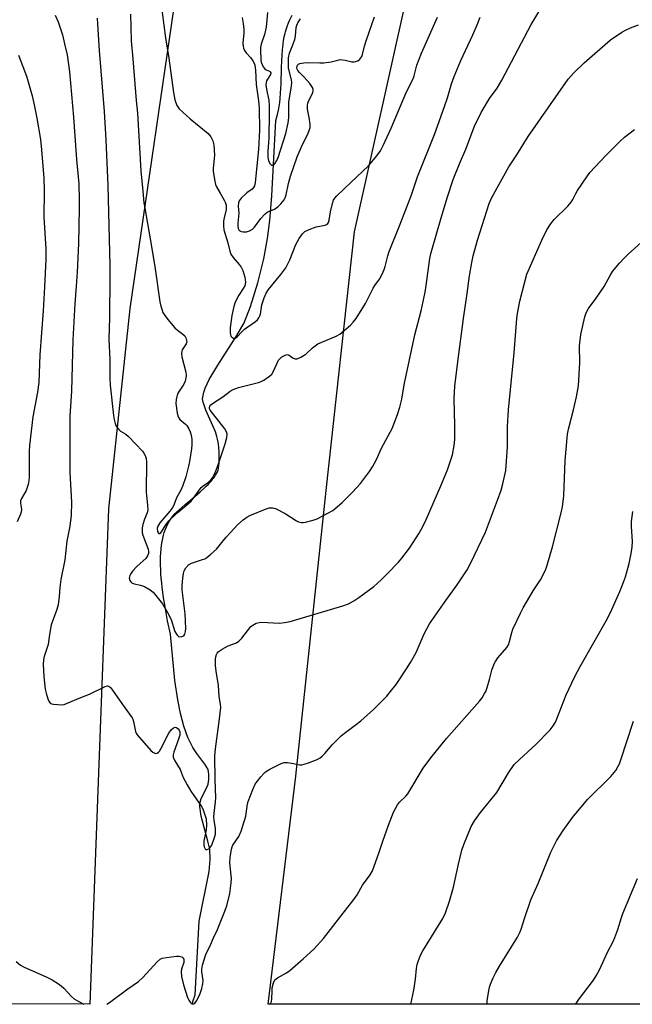
# Model space of a CAD drawing. Units: inches. Extents: x 1201772 to 1207772, y 573456 to 577456.
# Drawn here: x 1205188 to 1205399, y 573456 to 573796 of the extents above; entities that cross this region are included whole.
import ezdxf

# ---------------------------------------------------------------- set-up
doc = ezdxf.new("R2010")
doc.units = ezdxf.units.IN
doc.header["$MEASUREMENT"] = 0
for name, color, linetype in [('HYDRO-Single Line Stream', 4, 'Continuous'), ('NTRL-Farm Land', 3, 'Continuous'), ('Undefined', 1, 'Continuous')]:
    doc.layers.add(name, color=color, linetype=linetype)

msp = doc.modelspace()

# ---------------------------------------------------------------- linework, layer by layer
at = {"layer": 'HYDRO-Single Line Stream'}
msp.add_lwpolyline([(1205247.4, 573456.2), (1205247.62, 573457.12), (1205248.34, 573459.4), (1205249.8, 573484.74), (1205253.17, 573501.97), (1205253.56, 573506.03), (1205253.41, 573509.69), (1205252.8, 573512.43), (1205250.43, 573521.01), (1205250.02, 573524.34), (1205250.1, 573525.83), (1205250.42, 573527.15), (1205252.17, 573530.45), (1205252.83, 573532.02), (1205253.06, 573533.64), (1205253.08, 573535.53), (1205252.81, 573537.11), (1205251.77, 573538.99), (1205248.91, 573542.68), (1205247.58, 573544.69), (1205245.87, 573548.15), (1205244.46, 573552.09), (1205243.3, 573556.44), (1205242.37, 573561.13), (1205241.39, 573567.81), (1205239.83, 573583.88), (1205238.88, 573588.48), (1205238.48, 573590.57), (1205238.1, 573592.63), (1205237.76, 573594.67), (1205237.49, 573596.35), (1205237.21, 573598.34), (1205237, 573599.97), (1205236.82, 573601.57), (1205236.67, 573603.15), (1205236.56, 573604.7), (1205236.47, 573606.21), (1205236.42, 573607.7), (1205236.41, 573609.15), (1205236.44, 573610.57), (1205236.51, 573611.96), (1205236.62, 573613.3), (1205236.78, 573614.61), (1205236.98, 573615.87), (1205237.18, 573616.85), (1205237.47, 573618.04), (1205237.73, 573618.96), (1205238.12, 573620.06), (1205238.46, 573620.91), (1205238.94, 573621.93), (1205239.37, 573622.71), (1205239.83, 573623.45), (1205240.34, 573624.16), (1205240.74, 573624.66), (1205241.45, 573625.44), (1205241.98, 573625.98), (1205242.87, 573626.81), (1205243.84, 573627.68), (1205244.88, 573628.57), (1205248.21, 573631.35), (1205250.07, 573632.94), (1205251.5, 573634.23), (1205252.18, 573634.87), (1205252.82, 573635.51), (1205253.44, 573636.15), (1205254.01, 573636.79), (1205254.53, 573637.42), (1205255.01, 573638.05), (1205255.43, 573638.68), (1205255.78, 573639.29), (1205256.07, 573639.9), (1205256.29, 573640.5), (1205256.45, 573641.19), (1205256.57, 573642), (1205256.65, 573642.9), (1205256.7, 573644.19), (1205256.69, 573645.54), (1205256.64, 573646.87), (1205256.55, 573648.14), (1205256.4, 573649.53), (1205256.32, 573650.06), (1205256.21, 573650.61), (1205256.08, 573651.19), (1205255.85, 573652.09), (1205255.4, 573653.67), (1205252.02, 573661.18), (1205251.1, 573663.93), (1205250.96, 573665.04), (1205251.35, 573667.37), (1205251.82, 573668.71), (1205253.23, 573671.69), (1205256.15, 573676.66), (1205262.75, 573686.88), (1205265.25, 573691.33), (1205267.5, 573696.87), (1205270.03, 573705.06), (1205272.05, 573713.36), (1205273.35, 573720.42), (1205274.11, 573726.59), (1205274.85, 573735.08), (1205276.26, 573761.11), (1205276.82, 573763.14), (1205277.18, 573764.74), (1205277.4, 573765.98), (1205277.58, 573767.32), (1205277.73, 573768.75), (1205277.87, 573770.56), (1205278.03, 573773.75), (1205278.23, 573779.4), (1205278.33, 573781.72), (1205278.43, 573783.66), (1205278.56, 573785.53), (1205278.74, 573787.32), (1205278.92, 573788.72), (1205279.14, 573790.03), (1205279.41, 573791.24), (1205279.55, 573791.76), (1205279.79, 573792.56), (1205280.28, 573793.94), (1205280.62, 573794.8), (1205280.99, 573795.68), (1205281.82, 573797.5)], dxfattribs=at)
at = {"layer": 'NTRL-Farm Land'}
for points in [[(1204393.96, 574099.95, 0), (1204966.83, 573893.96, 0), (1205014.69, 574164.9, 0), (1205034.29, 574134.79, 0), (1205058.95, 574111.97, 0), (1205128.89, 574069.94, 0), (1205198.85, 574035.27, 0), (1205233.43, 574005.81, 0), (1205242.72, 573987.9, 0), (1205248.88, 573922.95, 0), (1205243.2, 573815.3, 0), (1205225.77, 573696.28, 0), (1205218.43, 573627.13, 0), (1205215, 573535.97, 0), (1205211.99, 573456.2, 0), (1204103.88, 573456.32, 0)], [(1206208.43, 573456.1, 0), (1205273.52, 573456.2, 0), (1205283.12, 573534.78, 0), (1205293.63, 573633.38, 0), (1205303.33, 573722.67, 0), (1205321.71, 573804.9, 0), (1205329.14, 573864.12, 0), (1205340.72, 573892.93, 0), (1205368, 573914.34, 0), (1205397.82, 573924.75, 0), (1205438.95, 573936.94, 0)]]:
    msp.add_polyline3d(points, dxfattribs=at)
at = {"layer": 'Undefined'}
for points, elevation in [([(1205214.51, 573796.4), (1205214.72, 573794.38), (1205215.25, 573785.31), (1205216.99, 573764.24), (1205217.52, 573754.41), (1205218.19, 573738.64), (1205218.91, 573710.95), (1205218.93, 573707), (1205218.78, 573693.1), (1205218.59, 573685.6), (1205218.95, 573678.54), (1205218.92, 573672.1), (1205219.08, 573669.81), (1205220.2, 573659.32), (1205220.42, 573657.9), (1205220.75, 573656.59), (1205221.03, 573655.84), (1205221.45, 573655.14), (1205222, 573654.51), (1205222.63, 573653.95), (1205224.44, 573652.83), (1205225.32, 573652.11), (1205230.16, 573646.95), (1205230.7, 573646.27), (1205231.1, 573645.53), (1205231.44, 573644.48), (1205231.61, 573643.36), (1205231.48, 573632.89), (1205231.55, 573631.74), (1205231.97, 573628.37), (1205232.02, 573626.76), (1205231.8, 573625.73), (1205230.94, 573623.51), (1205230.37, 573621.64), (1205230.11, 573620.56), (1205230.03, 573619.54), (1205230.11, 573618.83), (1205230.34, 573617.99), (1205232.1, 573613.22), (1205232.26, 573612.44), (1205232.25, 573611.68), (1205231.97, 573610.9), (1205231.31, 573609.98), (1205228.33, 573607.34), (1205226.74, 573605.6), (1205226.24, 573604.89), (1205225.84, 573604.14), (1205225.67, 573603.63), (1205225.61, 573603.13), (1205225.85, 573602.4), (1205226.16, 573601.96), (1205226.56, 573601.6), (1205227.3, 573601.27), (1205229.54, 573600.76), (1205230.87, 573600.27), (1205232.86, 573599.2), (1205233.85, 573598.32), (1205237.09, 573594.32), (1205238.87, 573591.27), (1205240.06, 573588.92), (1205241.41, 573584.79), (1205241.9, 573583.79), (1205242.24, 573583.37), (1205242.64, 573583.07), (1205243.1, 573582.95), (1205243.83, 573583), (1205244.45, 573583.3), (1205244.8, 573583.83), (1205245.03, 573584.74), (1205245.1, 573585.8), (1205244.94, 573590.87), (1205243.92, 573599.16), (1205243.94, 573600.6), (1205244.14, 573603.16), (1205244.33, 573604.79), (1205244.58, 573605.71), (1205245.15, 573606.69), (1205246.1, 573607.75), (1205247.06, 573608.31), (1205250.9, 573609.56), (1205251.7, 573609.89), (1205252.44, 573610.32), (1205253.79, 573611.42), (1205255.72, 573613.21), (1205256.67, 573614.29), (1205259.06, 573617.31), (1205260.53, 573618.94), (1205262.98, 573621.53), (1205265, 573623.28), (1205266.17, 573624.18), (1205267.19, 573624.75), (1205272.84, 573627.05), (1205273.9, 573627.39), (1205274.71, 573627.5), (1205275.24, 573627.46), (1205276.05, 573627.21), (1205279.45, 573625.44), (1205283.3, 573622.93), (1205284.05, 573622.6), (1205285.08, 573622.36), (1205285.63, 573622.34), (1205286.49, 573622.47), (1205289.06, 573623.13), (1205290.44, 573623.62), (1205292.01, 573624.4), (1205295.86, 573626.54), (1205297.43, 573627.75), (1205299.15, 573629.27), (1205302.68, 573632.87), (1205305.4, 573635.83), (1205308.52, 573639.95), (1205309.61, 573641.63), (1205310.95, 573644.14), (1205312.73, 573648), (1205316.39, 573654.8), (1205318.18, 573659.68), (1205318.98, 573662.14), (1205319.66, 573664.9), (1205320.48, 573669.94), (1205324.18, 573687.14), (1205326.38, 573695.46), (1205327.72, 573701.89), (1205328.15, 573704.22), (1205329.42, 573713.52), (1205329.82, 573715.56), (1205333.24, 573727.53), (1205335.48, 573734.76), (1205337.47, 573740.75), (1205339.65, 573746.15), (1205341.84, 573751.18), (1205344.84, 573759.14), (1205347.1, 573763.84), (1205349.94, 573768.74), (1205352.61, 573772.33), (1205354.28, 573775.01), (1205364.3, 573794.24), (1205367.88, 573800.1)], 440), ([(1205236.46, 573802.83), (1205238.16, 573789.7), (1205239.24, 573782.62), (1205240.86, 573770.82), (1205241.35, 573768.24), (1205242.06, 573766.31), (1205242.34, 573765.81), (1205242.9, 573765.14), (1205246.64, 573761.74), (1205252.87, 573756.63), (1205253.73, 573755.53), (1205254.45, 573754.07), (1205254.78, 573752.69), (1205255, 573749.11), (1205254.96, 573747.98), (1205254.63, 573744.69), (1205254.62, 573743.57), (1205255.15, 573740.15), (1205255.44, 573739.04), (1205255.77, 573738.26), (1205256.99, 573736.01), (1205258.44, 573733.64), (1205258.77, 573732.9), (1205259.04, 573731.87), (1205259.09, 573731.02), (1205259.02, 573730.44), (1205258.34, 573727.54), (1205258.14, 573726.4), (1205258.1, 573724.76), (1205258.3, 573723.39), (1205259.7, 573718.95), (1205260.35, 573716), (1205260.7, 573715.01), (1205261.46, 573713.85), (1205263.61, 573711.44), (1205264.28, 573710.55), (1205264.86, 573709.31), (1205265.56, 573707.01), (1205265.69, 573706.17), (1205265.7, 573705.39), (1205265.62, 573704.63), (1205265.47, 573704.11), (1205264.96, 573703.12), (1205263.42, 573700.8), (1205262.24, 573698.45), (1205261.71, 573696.88), (1205261.06, 573693.77), (1205260.49, 573689.62), (1205260.42, 573687.91), (1205260.54, 573687.1), (1205260.71, 573686.71), (1205260.98, 573686.38), (1205261.57, 573686.03), (1205262.2, 573685.97), (1205262.8, 573686.31), (1205264.62, 573688.35), (1205265.36, 573689.07), (1205269.21, 573691.78), (1205269.86, 573692.35), (1205270.36, 573692.99), (1205270.73, 573693.7), (1205270.91, 573694.25), (1205271.44, 573697.45), (1205271.7, 573698.59), (1205272.19, 573699.95), (1205272.88, 573701.53), (1205273.64, 573702.75), (1205277.9, 573707.92), (1205279.62, 573710.25), (1205281.02, 573712.98), (1205283.17, 573718.38), (1205284.32, 573720.36), (1205285.42, 573722.01), (1205286.2, 573722.78), (1205287.72, 573723.53), (1205290.16, 573724.4), (1205293.21, 573725.04), (1205293.7, 573725.23), (1205294.18, 573725.58), (1205294.42, 573725.95), (1205294.66, 573726.73), (1205295.14, 573729.63), (1205295.77, 573732.51), (1205296.14, 573733.6), (1205296.53, 573734.26), (1205297.24, 573735.08), (1205302.05, 573739.74), (1205308.18, 573745.53), (1205311.08, 573748.89), (1205312.36, 573750.66), (1205313.27, 573752.44), (1205316.02, 573758.46), (1205321.34, 573771.02), (1205323.48, 573775.3), (1205323.92, 573776.58), (1205324.93, 573780.19), (1205326.51, 573784.32), (1205331.97, 573796.73)], 436), ([(1205226.1, 573797.79), (1205226.32, 573788.59), (1205226.88, 573782.44), (1205227.97, 573768.06), (1205228.42, 573763.66), (1205229.67, 573743.72), (1205230.37, 573736.73), (1205230.7, 573732.69), (1205230.96, 573730.86), (1205232.83, 573720.28), (1205234.41, 573710.76), (1205236.22, 573698.51), (1205236.53, 573697.09), (1205236.94, 573695.68), (1205237.25, 573694.86), (1205237.68, 573694.11), (1205238.92, 573692.48), (1205241.37, 573689.55), (1205242.24, 573688.77), (1205244.16, 573687.4), (1205244.77, 573686.81), (1205245.16, 573686.14), (1205245.44, 573685.17), (1205245.45, 573684.68), (1205245.24, 573684.06), (1205243.93, 573681.99), (1205243.77, 573681.48), (1205243.69, 573680.68), (1205243.83, 573679.58), (1205245.12, 573674.24), (1205245.25, 573673.11), (1205245.17, 573672.26), (1205244.91, 573671.15), (1205244.51, 573670.09), (1205242.83, 573667.72), (1205242.32, 573666.76), (1205241.84, 573664.87), (1205241.74, 573663.44), (1205242.12, 573660.17), (1205242.53, 573658.82), (1205243.13, 573657.93), (1205245.05, 573656.33), (1205245.55, 573655.82), (1205246.24, 573654.75), (1205246.68, 573653.66), (1205246.99, 573652.53), (1205247.17, 573651.05), (1205247.21, 573649.27), (1205247.06, 573647.82), (1205246.4, 573643.49), (1205246.07, 573641.78), (1205245.1, 573638.14), (1205244.08, 573635.1), (1205243.39, 573633.54), (1205241.96, 573630.95), (1205241.12, 573628.66), (1205240.67, 573627.73), (1205239.63, 573626.31), (1205236.16, 573622.24), (1205235.44, 573621.17), (1205235.23, 573620.37), (1205235.38, 573619.28), (1205235.68, 573618.67), (1205235.82, 573618.56), (1205236.16, 573618.55), (1205236.5, 573618.76), (1205236.8, 573619.14), (1205238.22, 573621.58), (1205239.32, 573622.93), (1205242.05, 573625.6), (1205245.41, 573628.36), (1205246.97, 573629.75), (1205248.08, 573631.08), (1205250.48, 573634.46), (1205251.11, 573635.01), (1205252.96, 573636.34), (1205253.88, 573637.19), (1205254.39, 573637.84), (1205254.85, 573638.59), (1205255.67, 573640.47), (1205256.58, 573642.94), (1205258.73, 573649.54), (1205259.34, 573651.76), (1205259.42, 573652.82), (1205259.2, 573653.72), (1205258.62, 573654.7), (1205254.42, 573659.99), (1205253.6, 573661.17), (1205253.38, 573661.7), (1205253.34, 573662.08), (1205253.45, 573662.52), (1205253.82, 573663.02), (1205254.67, 573663.69), (1205257.93, 573665.77), (1205260.44, 573667.68), (1205261.54, 573668.3), (1205263.37, 573668.97), (1205270.28, 573670.73), (1205271.11, 573671.03), (1205272.13, 573671.56), (1205274.05, 573672.84), (1205274.83, 573673.62), (1205275.39, 573674.58), (1205277.16, 573678.4), (1205277.66, 573679.03), (1205278.31, 573679.52), (1205279.48, 573680.16), (1205280.18, 573680.34), (1205280.83, 573680.18), (1205282.24, 573679.12), (1205282.89, 573678.84), (1205283.6, 573678.92), (1205284.85, 573679.45), (1205286.54, 573680.46), (1205288.82, 573682.61), (1205290.75, 573683.99), (1205292.07, 573684.65), (1205297.04, 573686.69), (1205298.32, 573687.42), (1205302.03, 573690.44), (1205302.96, 573691.47), (1205303.94, 573692.77), (1205307.17, 573697.97), (1205309.79, 573703.28), (1205310.37, 573704.22), (1205311.95, 573706.36), (1205312.9, 573708.13), (1205313.64, 573709.69), (1205313.99, 573710.76), (1205314.86, 573714.36), (1205315.35, 573715.95), (1205318.89, 573724.73), (1205322.9, 573735.12), (1205325.16, 573741.66), (1205330.93, 573756.26), (1205333.77, 573763.97), (1205335.43, 573768.98), (1205336.91, 573773.8), (1205337.78, 573776.29), (1205340.07, 573781.87), (1205344.26, 573790.73), (1205345.71, 573794.09), (1205346.7, 573796.81)], 438), ([(1205264.59, 573796.62), (1205264.93, 573794.6), (1205265.16, 573792.56), (1205265.15, 573791.38), (1205264.88, 573787.86), (1205264.9, 573786.8), (1205265.04, 573786.04), (1205265.36, 573785.32), (1205265.96, 573784.43), (1205267.42, 573782.85), (1205268.31, 573781.68), (1205268.75, 573780.93), (1205268.99, 573780.25), (1205269.21, 573778.45), (1205269.46, 573773.56), (1205270.29, 573767.93), (1205270.5, 573765.4), (1205270.62, 573757.75), (1205270.21, 573751.07), (1205269.46, 573743.14), (1205269.07, 573739.6), (1205268.85, 573738.61), (1205268.53, 573737.94), (1205268.08, 573737.38), (1205266.16, 573736.12), (1205264.21, 573734.35), (1205263.53, 573733.45), (1205263.28, 573732.67), (1205263.2, 573731.56), (1205263.44, 573729.08), (1205263.1, 573725.7), (1205263.11, 573724.66), (1205263.27, 573723.86), (1205263.48, 573723.37), (1205263.79, 573722.99), (1205264.21, 573722.79), (1205264.97, 573722.68), (1205266.07, 573722.75), (1205267.16, 573723.07), (1205268.15, 573723.6), (1205268.82, 573724.28), (1205271.03, 573727.27), (1205272.38, 573728.82), (1205273.26, 573729.45), (1205275.74, 573730.57), (1205276.95, 573731.32), (1205277.98, 573732.32), (1205279.05, 573733.71), (1205279.45, 573734.44), (1205279.79, 573735.42), (1205280.61, 573739.42), (1205281.23, 573741.89), (1205283.62, 573748.59), (1205285.37, 573752.82), (1205287.17, 573756.17), (1205287.78, 573757.7), (1205288.05, 573758.74), (1205288.09, 573759.87), (1205287.75, 573762.2), (1205287.15, 573765.01), (1205287.13, 573766.36), (1205287.28, 573767.13), (1205287.47, 573767.64), (1205288.95, 573770.81), (1205289.11, 573771.34), (1205289.14, 573771.85), (1205288.89, 573772.56), (1205287.91, 573773.92), (1205286.05, 573776.06), (1205284.34, 573777.74), (1205283.78, 573778.4), (1205283.53, 573778.86), (1205283.44, 573779.27), (1205283.54, 573779.83), (1205283.75, 573780.21), (1205284.05, 573780.51), (1205284.5, 573780.75), (1205285.83, 573781.06), (1205286.99, 573781.13), (1205291.39, 573781), (1205292.83, 573781.04), (1205295.34, 573781.38), (1205297.61, 573781.99), (1205298.46, 573782.14), (1205299.28, 573782.11), (1205300.1, 573781.98), (1205302.47, 573781.33), (1205303.24, 573781.34), (1205304.47, 573781.7), (1205305.27, 573782.32), (1205305.87, 573783.17), (1205306.19, 573783.94), (1205306.88, 573786.73), (1205307.45, 573788.65), (1205309.43, 573794.65), (1205310.23, 573796.86)], 434), ([(1205273.36, 573798.39), (1205272.85, 573793.29), (1205272.3, 573790.82), (1205271.1, 573787.42), (1205270.91, 573786.3), (1205270.87, 573785.47), (1205271.01, 573781.96), (1205271.16, 573781.22), (1205271.47, 573780.41), (1205271.87, 573779.64), (1205272.38, 573778.99), (1205272.91, 573778.62), (1205273.99, 573778.12), (1205274.31, 573777.88), (1205274.49, 573777.59), (1205274.35, 573776.98), (1205273.36, 573775.42), (1205273.04, 573774.76), (1205272.89, 573774.22), (1205272.82, 573773.39), (1205272.99, 573771.97), (1205273.78, 573767.98), (1205273.91, 573766.2), (1205273.93, 573763.5), (1205273.79, 573755.16), (1205273.72, 573753.57), (1205273.44, 573750.59), (1205273.48, 573748.34), (1205273.7, 573747.26), (1205274.13, 573746.31), (1205274.58, 573745.8), (1205274.77, 573745.72), (1205275.18, 573745.69), (1205275.56, 573745.86), (1205276.03, 573746.39), (1205276.55, 573747.3), (1205276.99, 573748.36), (1205279.62, 573756.6), (1205280.49, 573760.33), (1205280.65, 573762.01), (1205280.69, 573767.52), (1205281.58, 573772.94), (1205281.69, 573774.24), (1205281.58, 573775.17), (1205280.63, 573779.17), (1205280.54, 573780.94), (1205280.6, 573782.71), (1205280.96, 573784.32), (1205282.11, 573787.22), (1205282.73, 573789.12), (1205282.97, 573790.25), (1205283.26, 573793.17), (1205283.47, 573794.02), (1205283.81, 573794.81), (1205284.7, 573796.25)], 432)]:
    msp.add_lwpolyline(points, dxfattribs=dict(at, elevation=elevation))
for points in [[(1205200.09, 573797.48, 442), (1205201.06, 573795.12, 442), (1205202.54, 573790.73, 442), (1205203.33, 573787.55, 442), (1205204.14, 573783.75, 442), (1205205.01, 573777.96, 442), (1205206.41, 573762.32, 442), (1205207.44, 573747.71, 442), (1205208.19, 573739.31, 442), (1205208.36, 573733.86, 442), (1205208.35, 573730.91, 442), (1205208.05, 573718.72, 442), (1205207.64, 573708.78, 442), (1205207.34, 573703.96, 442), (1205206.83, 573697.79, 442), (1205206.1, 573685.48, 442), (1205205.66, 573667.71, 442), (1205205.07, 573659.07, 442), (1205205.13, 573645.68, 442), (1205205.07, 573639.8, 442), (1205205.66, 573629.25, 442), (1205205.6, 573624.9, 442), (1205205.1, 573621.14, 442), (1205204.1, 573615.93, 442), (1205203.35, 573609.55, 442), (1205202.06, 573602.74, 442), (1205201.72, 573599.97, 442), (1205201.49, 573596.83, 442), (1205201.09, 573593.97, 442), (1205200.66, 573592.38, 442), (1205198.73, 573587.07, 442), (1205198.07, 573583.73, 442), (1205197.66, 573580.3, 442), (1205196.27, 573576.09, 442), (1205196, 573574.96, 442), (1205195.93, 573573.48, 442), (1205196.1, 573569.29, 442), (1205196.59, 573564.88, 442), (1205196.94, 573563.45, 442), (1205197.56, 573561.48, 442), (1205197.88, 573560.7, 442), (1205198.34, 573560.08, 442), (1205198.76, 573559.85, 442), (1205199.53, 573559.67, 442), (1205200.93, 573559.52, 442), (1205202.34, 573559.47, 442), (1205203.18, 573559.58, 442), (1205204.02, 573559.86, 442), (1205208.92, 573562.04, 442), (1205211.91, 573563.17, 442), (1205217.35, 573565.82, 442), (1205218.08, 573565.99, 442), (1205218.52, 573565.89, 442), (1205219.1, 573565.41, 442), (1205219.8, 573564.53, 442), (1205223.26, 573559.55, 442), (1205226.63, 573554.99, 442), (1205226.89, 573554.47, 442), (1205227.13, 573553.66, 442), (1205227.74, 573550.26, 442), (1205228, 573549.62, 442), (1205228.31, 573549.12, 442), (1205233.1, 573543.74, 442), (1205233.73, 573543.13, 442), (1205234.4, 573542.73, 442), (1205234.84, 573542.69, 442), (1205235.28, 573542.8, 442), (1205235.67, 573543.07, 442), (1205236.02, 573543.48, 442), (1205236.62, 573544.5, 442), (1205239.27, 573549.62, 442), (1205240.1, 573550.83, 442), (1205240.85, 573551.48, 442), (1205241.46, 573551.71, 442), (1205241.89, 573551.63, 442), (1205242.48, 573551.18, 442), (1205242.8, 573550.76, 442), (1205243.06, 573550.1, 442), (1205243.12, 573549.67, 442), (1205243.05, 573548.99, 442), (1205242.62, 573547.56, 442), (1205240.97, 573543.07, 442), (1205240.76, 573542.24, 442), (1205240.77, 573541.43, 442), (1205241.31, 573540.16, 442), (1205243.17, 573537.1, 442), (1205244.19, 573534.42, 442), (1205245.56, 573531.86, 442), (1205246.9, 573529.61, 442), (1205250.54, 573524.34, 442), (1205250.98, 573523.59, 442), (1205251.41, 573522.57, 442), (1205252.13, 573520.16, 442), (1205252.29, 573517.94, 442), (1205252.14, 573516.31, 442), (1205251.41, 573512.37, 442), (1205251.38, 573511.22, 442), (1205251.54, 573510.43, 442), (1205251.83, 573509.78, 442), (1205252.11, 573509.53, 442), (1205252.47, 573509.51, 442), (1205253.08, 573509.78, 442), (1205253.47, 573510.09, 442), (1205254.09, 573511.06, 442), (1205255.16, 573514.01, 442), (1205255.37, 573514.86, 442), (1205255.45, 573515.64, 442), (1205255.4, 573516.72, 442), (1205254.95, 573519.65, 442), (1205254.85, 573520.78, 442), (1205254.92, 573522.12, 442), (1205255.42, 573525.93, 442), (1205255.51, 573527.35, 442), (1205255.25, 573533.63, 442), (1205255.15, 573541.88, 442), (1205255.38, 573544.26, 442), (1205256.82, 573554.62, 442), (1205257.18, 573558.52, 442), (1205257.1, 573559.64, 442), (1205256.65, 573562.38, 442), (1205256.41, 573566.23, 442), (1205255.7, 573570.27, 442), (1205255.38, 573572.89, 442), (1205255.35, 573575.23, 442), (1205255.46, 573576.07, 442), (1205255.69, 573576.87, 442), (1205255.95, 573577.31, 442), (1205256.31, 573577.71, 442), (1205257.74, 573578.68, 442), (1205259.81, 573579.78, 442), (1205262.66, 573580.86, 442), (1205263.5, 573581.39, 442), (1205264.49, 573582.47, 442), (1205267.63, 573586.45, 442), (1205268.27, 573587, 442), (1205269.45, 573587.61, 442), (1205270.46, 573587.91, 442), (1205271.32, 573587.98, 442), (1205277.47, 573587.69, 442), (1205279.2, 573587.89, 442), (1205281.22, 573588.26, 442), (1205299.4, 573593.61, 442), (1205301.25, 573594.3, 442), (1205303.17, 573595.29, 442), (1205304.86, 573596.47, 442), (1205310, 573600.32, 442), (1205312.56, 573602.54, 442), (1205314.68, 573604.62, 442), (1205318.61, 573608.74, 442), (1205319.74, 573610.07, 442), (1205322.31, 573613.53, 442), (1205325.7, 573618.7, 442), (1205326.86, 573620.75, 442), (1205328.25, 573623.63, 442), (1205333.14, 573635, 442), (1205335.47, 573640.59, 442), (1205337.18, 573645.78, 442), (1205337.77, 573649, 442), (1205337.99, 573651.06, 442), (1205337.98, 573655.83, 442), (1205337.78, 573665.14, 442), (1205338.05, 573669.43, 442), (1205338.99, 573677.85, 442), (1205340.99, 573692.83, 442), (1205342.29, 573701.39, 442), (1205343.04, 573707.47, 442), (1205343.82, 573712.11, 442), (1205344.34, 573714.42, 442), (1205345.82, 573719.8, 442), (1205349.86, 573732.42, 442), (1205350.59, 573734.06, 442), (1205352.59, 573737.9, 442), (1205356.64, 573745.14, 442), (1205359.36, 573749.23, 442), (1205363.3, 573755.61, 442), (1205377.16, 573775.37, 442), (1205379.01, 573777.48, 442), (1205382.7, 573780.99, 442), (1205391.72, 573788.91, 442), (1205395.66, 573791.6, 442), (1205397.12, 573792.38, 442), (1205398.66, 573793.06, 442), (1205401.43, 573794.1, 442)], [(1205187.34, 573783.67, 444), (1205189.47, 573778.24, 444), (1205190.25, 573776.04, 444), (1205192.1, 573769.61, 444), (1205192.83, 573766.5, 444), (1205193.77, 573761.98, 444), (1205194.97, 573754.53, 444), (1205195.38, 573750.99, 444), (1205196.17, 573741.2, 444), (1205196.25, 573736.97, 444), (1205196.1, 573727.86, 444), (1205196.82, 573716.66, 444), (1205196.82, 573713.12, 444), (1205196.39, 573703.74, 444), (1205195.88, 573695.4, 444), (1205194.72, 573680.2, 444), (1205194.36, 573670.74, 444), (1205193.97, 573667.41, 444), (1205192.37, 573658.84, 444), (1205191.15, 573649.01, 444), (1205191.05, 573646.87, 444), (1205191.07, 573638, 444), (1205190.99, 573636.84, 444), (1205190.76, 573635.53, 444), (1205190.43, 573634.48, 444), (1205189.99, 573633.45, 444), (1205188.48, 573630.67, 444), (1205188.14, 573629.91, 444), (1205188.06, 573629.02, 444), (1205188.34, 573627.72, 444), (1205188.43, 573626.86, 444), (1205188.35, 573626.02, 444), (1205188.11, 573625.23, 444), (1205186.99, 573622.63, 444)], [(1205217.92, 573456.2, 444), (1205218.84, 573456.69, 444), (1205225.19, 573461.44, 444), (1205228.76, 573464, 444), (1205230.28, 573465.34, 444), (1205235.22, 573470.75, 444), (1205236.29, 573471.72, 444), (1205237.04, 573472.05, 444), (1205238.45, 573472.31, 444), (1205241.97, 573472.7, 444), (1205242.83, 573472.72, 444), (1205243.36, 573472.63, 444), (1205243.77, 573472.45, 444), (1205244.11, 573472.17, 444), (1205244.42, 573471.67, 444), (1205244.51, 573471.24, 444), (1205244.42, 573470.51, 444), (1205243.62, 573468.2, 444), (1205243.51, 573467.38, 444), (1205243.7, 573465.66, 444), (1205244.3, 573462.8, 444), (1205245.77, 573458.5, 444), (1205246.21, 573457.49, 444), (1205246.66, 573456.87, 444), (1205247.01, 573456.54, 444), (1205247.38, 573456.32, 444), (1205247.76, 573456.29, 444), (1205248.33, 573456.6, 444), (1205248.98, 573457.45, 444), (1205250.1, 573459.86, 444), (1205250.65, 573461.51, 444), (1205250.99, 573463.18, 444), (1205251.09, 573464.29, 444), (1205250.63, 573467.36, 444), (1205250.63, 573468.22, 444), (1205250.91, 573469.6, 444), (1205251.79, 573472.62, 444), (1205252.2, 573473.68, 444), (1205253.42, 573476.01, 444), (1205254.71, 573479.02, 444), (1205256.14, 573481.96, 444), (1205258.44, 573487.66, 444), (1205259.28, 573490.14, 444), (1205260.35, 573494.38, 444), (1205260.77, 573498.06, 444), (1205260.86, 573499.55, 444), (1205260.84, 573500.59, 444), (1205260.29, 573504.98, 444), (1205260.45, 573506.74, 444), (1205260.94, 573509.66, 444), (1205261.18, 573510.5, 444), (1205261.41, 573511.03, 444), (1205263.41, 573514.05, 444), (1205264.22, 573515.87, 444), (1205265.88, 573521.07, 444), (1205266.46, 573525.25, 444), (1205266.64, 573526.11, 444), (1205268.23, 573530.22, 444), (1205269.1, 573532.07, 444), (1205269.77, 573533.02, 444), (1205271.06, 573534.62, 444), (1205272.03, 573535.72, 444), (1205272.66, 573536.31, 444), (1205274.13, 573537.23, 444), (1205278.04, 573539.2, 444), (1205279.13, 573539.5, 444), (1205280.29, 573539.5, 444), (1205282.35, 573539.26, 444), (1205284.44, 573538.76, 444), (1205285.22, 573538.74, 444), (1205286.05, 573538.93, 444), (1205287.44, 573539.43, 444), (1205290.47, 573540.63, 444), (1205291.51, 573541.17, 444), (1205292.17, 573541.69, 444), (1205293.18, 573542.68, 444), (1205295.66, 573545.64, 444), (1205298.79, 573548.77, 444), (1205299.9, 573549.7, 444), (1205304.07, 573552.74, 444), (1205305.61, 573553.98, 444), (1205309.93, 573557.88, 444), (1205314.53, 573562.45, 444), (1205315.82, 573564, 444), (1205317.72, 573566.51, 444), (1205321.32, 573571.83, 444), (1205322.68, 573574.04, 444), (1205324.67, 573577.52, 444), (1205327.47, 573583.99, 444), (1205329.26, 573587.38, 444), (1205334.89, 573595.46, 444), (1205338.84, 573600.91, 444), (1205342.26, 573606.08, 444), (1205343.38, 573608.22, 444), (1205348.55, 573619.08, 444), (1205352.78, 573630.14, 444), (1205353.95, 573633.5, 444), (1205354.59, 573635.77, 444), (1205355.56, 573640.37, 444), (1205356.15, 573648.46, 444), (1205356.2, 573655.56, 444), (1205356.54, 573661.22, 444), (1205358.5, 573680.96, 444), (1205359.39, 573692.76, 444), (1205359.65, 573694.5, 444), (1205360.48, 573698.81, 444), (1205362.11, 573705.42, 444), (1205362.91, 573708.07, 444), (1205368.01, 573719.82, 444), (1205369.76, 573723.35, 444), (1205371.06, 573725.3, 444), (1205372.3, 573726.93, 444), (1205376.99, 573731.58, 444), (1205378.13, 573732.89, 444), (1205378.72, 573733.87, 444), (1205379.72, 573735.98, 444), (1205380.31, 573737.01, 444), (1205383.51, 573741.71, 444), (1205384.58, 573743.14, 444), (1205390.08, 573749.01, 444), (1205395.06, 573753.98, 444), (1205396.56, 573755.33, 444), (1205399.98, 573758.04, 444)], [(1205274.32, 573456.2, 446), (1205274.43, 573456.34, 446), (1205274.73, 573457.1, 446), (1205274.83, 573457.95, 446), (1205274.9, 573460.62, 446), (1205275.01, 573461.79, 446), (1205275.41, 573463.5, 446), (1205275.89, 573464.5, 446), (1205276.75, 573465.21, 446), (1205279.86, 573466.91, 446), (1205281.09, 573467.75, 446), (1205285.64, 573471.78, 446), (1205289.29, 573475.16, 446), (1205292.67, 573478.82, 446), (1205300.21, 573488.64, 446), (1205303.15, 573492.23, 446), (1205304.26, 573493.9, 446), (1205306.09, 573497.25, 446), (1205308.74, 573500.81, 446), (1205309.55, 573502.21, 446), (1205311.81, 573508.28, 446), (1205313.1, 573512.35, 446), (1205315.06, 573517.97, 446), (1205316.86, 573522.39, 446), (1205318.25, 573524.97, 446), (1205318.94, 573525.9, 446), (1205321.09, 573527.91, 446), (1205321.81, 573528.79, 446), (1205327.12, 573537.64, 446), (1205329.67, 573541.16, 446), (1205335.11, 573547.83, 446), (1205346.56, 573560.77, 446), (1205347.42, 573561.9, 446), (1205348.29, 573563.32, 446), (1205348.65, 573564.08, 446), (1205349.12, 573565.42, 446), (1205349.94, 573568.15, 446), (1205350.75, 573571.4, 446), (1205351.55, 573573.64, 446), (1205351.99, 573574.41, 446), (1205352.85, 573575.63, 446), (1205355.91, 573579.25, 446), (1205356.55, 573580.21, 446), (1205356.93, 573581.28, 446), (1205357.64, 573584.44, 446), (1205357.98, 573585.57, 446), (1205360.62, 573591.09, 446), (1205361.59, 573592.91, 446), (1205365.08, 573598.8, 446), (1205367.52, 573602.57, 446), (1205369.34, 573605.98, 446), (1205369.92, 573607.66, 446), (1205371.66, 573613.97, 446), (1205374.63, 573625.26, 446), (1205375.14, 573627.83, 446), (1205375.61, 573631.58, 446), (1205376.07, 573643.75, 446), (1205376.88, 573652.88, 446), (1205377.19, 573654.57, 446), (1205379, 573661.31, 446), (1205379.98, 573665.8, 446), (1205380.65, 573669.56, 446), (1205381.19, 573677.43, 446), (1205380.99, 573683.38, 446), (1205381.51, 573687.22, 446), (1205382.87, 573693.36, 446), (1205383.38, 573694.72, 446), (1205384.16, 573696.27, 446), (1205386.75, 573699.77, 446), (1205389.59, 573703.84, 446), (1205391.62, 573707.65, 446), (1205392.48, 573709.03, 446), (1205394.88, 573711.92, 446), (1205396.42, 573713.58, 446), (1205397.86, 573714.98, 446), (1205406.72, 573722.9, 446)], [(1205322.79, 573456.19, 448), (1205323.87, 573461, 448), (1205324.45, 573464.8, 448), (1205324.79, 573468.43, 448), (1205325.04, 573469.83, 448), (1205325.33, 573470.93, 448), (1205326.2, 573473.06, 448), (1205326.97, 573474.6, 448), (1205333.84, 573485.77, 448), (1205334.75, 573487.62, 448), (1205336.12, 573491.67, 448), (1205337.53, 573496.56, 448), (1205339.28, 573504.49, 448), (1205340.46, 573509.35, 448), (1205341.15, 573511.27, 448), (1205343.66, 573517.46, 448), (1205344.8, 573519.45, 448), (1205346.84, 573522.25, 448), (1205352.46, 573529.24, 448), (1205356.54, 573535.98, 448), (1205358.53, 573538.84, 448), (1205360.27, 573540.64, 448), (1205365.95, 573545.8, 448), (1205370.89, 573550.84, 448), (1205371.98, 573552.21, 448), (1205372.71, 573553.49, 448), (1205373.2, 573554.57, 448), (1205376.41, 573562.92, 448), (1205379.44, 573569.19, 448), (1205381.26, 573572.64, 448), (1205390.68, 573589.26, 448), (1205392.23, 573592.38, 448), (1205394.96, 573598.53, 448), (1205396.22, 573601.74, 448), (1205396.87, 573603.67, 448), (1205398.16, 573608.18, 448), (1205398.91, 573611.67, 448), (1205399.2, 573613.9, 448), (1205399.33, 573615.85, 448), (1205398.94, 573621.02, 448), (1205398.97, 573622.74, 448), (1205399.49, 573626.23, 448)], [(1205349.15, 573456.19, 450), (1205349.16, 573457.26, 450), (1205349.48, 573459.5, 450), (1205349.97, 573462, 450), (1205350.34, 573463.09, 450), (1205351.26, 573465.22, 450), (1205352.13, 573467.05, 450), (1205353.43, 573469.31, 450), (1205359.62, 573479.3, 450), (1205360.48, 573480.84, 450), (1205360.94, 573482.04, 450), (1205362.16, 573486.02, 450), (1205364.24, 573492.19, 450), (1205366.72, 573497.76, 450), (1205371.14, 573508.63, 450), (1205372.14, 573510.73, 450), (1205373.11, 573512.48, 450), (1205375.38, 573516.11, 450), (1205378.99, 573521.01, 450), (1205380.42, 573522.81, 450), (1205383.79, 573526.74, 450), (1205391.84, 573534.72, 450), (1205393.53, 573536.8, 450), (1205394.31, 573538.02, 450), (1205394.79, 573539.04, 450), (1205395.2, 573540.15, 450), (1205399.67, 573553.86, 450)], [(1205379.76, 573456.19, 452), (1205380.73, 573457.65, 452), (1205385.9, 573464.49, 452), (1205386.82, 573465.96, 452), (1205387.93, 573467.98, 452), (1205390.68, 573474.09, 452), (1205392.66, 573477.8, 452), (1205393.25, 573479.13, 452), (1205394.31, 573481.89, 452), (1205395.49, 573486.08, 452), (1205395.95, 573487.44, 452), (1205401.06, 573499.55, 452)], [(1205186.61, 573470.92, 444), (1205188.12, 573469.61, 444), (1205189.38, 573468.9, 444), (1205196.96, 573465.57, 444), (1205199.03, 573464.5, 444), (1205201.25, 573463.16, 444), (1205202.18, 573462.49, 444), (1205203, 573461.7, 444), (1205205.66, 573458.78, 444), (1205206.71, 573457.88, 444), (1205207.99, 573457.17, 444), (1205209.97, 573456.2, 444)]]:
    msp.add_polyline3d(points, dxfattribs=at)

doc.saveas('drawing.dxf')
